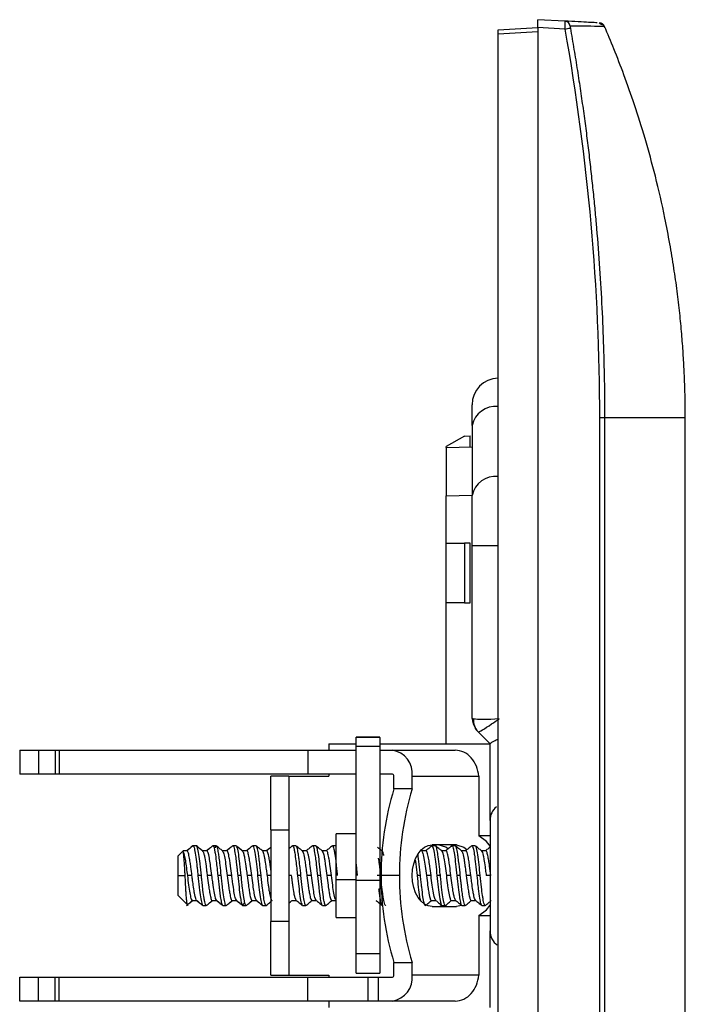
# Model space of a CAD drawing. Units: millimetres. Extents: x 0 to 420, y 0 to 297.
# Drawn here: x 232 to 249, y 158 to 183 of the extents above; entities that cross this region are included whole.
import ezdxf

# ---------------------------------------------------------------- set-up
doc = ezdxf.new("R2010")
doc.units = ezdxf.units.MM

msp = doc.modelspace()

# ---------------------------------------------------------------- linework, layer by layer
at = {"color": 7, "linetype": 'Continuous'}
for p, q in [((244.271, 182.72), (245.271, 182.773)), ((245.948, 182.937), (245.271, 182.973)), ((245.948, 182.738), (245.271, 182.773)), ((245.271, 182.773), (245.271, 140.172)), ((246.812, 182.892), (246.878, 182.856)), ((246.926, 182.816), (246.866, 182.878)), ((244.271, 182.62), (245.271, 182.673)), ((244.271, 140.325), (244.271, 182.62)), ((243.621, 172.778), (243.621, 173.298)), ((246.816, 172.973), (246.816, 149.973)), ((246.946, 172.973), (246.816, 172.973)), ((246.946, 172.973), (246.946, 149.973)), ((248.971, 149.973), (248.971, 172.973)), ((243.621, 172.778), (243.621, 171.022)), ((243.426, 172.515), (242.971, 172.249)), ((243.426, 172.515), (243.576, 172.521)), ((243.576, 172.246), (243.576, 172.521)), ((242.971, 172.224), (242.971, 172.249)), ((242.971, 172.224), (243.621, 172.247)), ((242.971, 172.224), (242.971, 171.017)), ((242.971, 171.017), (243.621, 171.027)), ((242.971, 169.823), (242.971, 171.017)), ((243.621, 169.767), (243.621, 171.022)), ((242.971, 168.323), (242.971, 169.823)), ((242.971, 169.823), (243.426, 169.823)), ((243.426, 169.823), (243.426, 168.323)), ((243.576, 169.823), (243.426, 169.823)), ((243.576, 168.323), (243.576, 169.823)), ((243.621, 165.423), (243.621, 169.767)), ((243.621, 169.767), (244.271, 169.767)), ((243.426, 168.323), (242.971, 168.323)), ((242.971, 164.786), (242.971, 168.323)), ((243.426, 168.323), (243.576, 168.323)), ((243.621, 165.423), (243.622, 165.391)), ((243.766, 165.092), (244.071, 164.786)), ((240.021, 164.786), (240.021, 164.623)), ((240.021, 164.786), (240.708, 164.786)), ((241.308, 164.954), (240.708, 164.954)), ((240.708, 164.953), (240.708, 164.954)), ((240.708, 164.953), (241.308, 164.953)), ((240.708, 164.939), (240.708, 164.953)), ((241.308, 164.939), (240.708, 164.939)), ((240.708, 164.716), (240.708, 164.939)), ((240.708, 161.353), (240.708, 164.716)), ((241.308, 164.716), (240.708, 164.716)), ((241.308, 164.954), (241.308, 164.953)), ((241.308, 164.939), (241.308, 164.953)), ((241.308, 164.939), (241.308, 164.716)), ((241.308, 164.786), (244.071, 164.786)), ((241.308, 164.716), (241.308, 161.353)), ((244.071, 162.861), (244.071, 164.787)), ((232.266, 164.623), (232.266, 164.023)), ((232.266, 164.623), (232.737, 164.623)), ((232.737, 164.623), (232.737, 164.023)), ((232.737, 164.623), (233.16, 164.623)), ((233.16, 164.623), (233.16, 164.023)), ((233.16, 164.623), (233.257, 164.623)), ((233.257, 164.623), (233.257, 164.023)), ((233.257, 164.623), (239.494, 164.623)), ((239.494, 164.623), (239.494, 164.023)), ((239.494, 164.623), (240.708, 164.623)), ((241.308, 164.623), (241.62, 164.623)), ((241.62, 164.623), (243.198, 164.623)), ((232.737, 164.023), (232.266, 164.023)), ((233.16, 164.023), (232.737, 164.023)), ((233.257, 164.023), (233.16, 164.023)), ((239.494, 164.023), (233.257, 164.023)), ((239.021, 163.973), (238.571, 163.973)), ((238.571, 162.623), (238.571, 163.973)), ((239.021, 163.973), (239.021, 162.623)), ((239.021, 163.973), (240.021, 163.973)), ((240.708, 164.023), (239.494, 164.023)), ((240.021, 164.023), (240.021, 163.973)), ((241.62, 164.023), (241.308, 164.023)), ((241.658, 163.652), (241.658, 163.973)), ((242.118, 163.652), (242.118, 163.973)), ((242.118, 163.973), (243.789, 163.973)), ((243.789, 163.973), (243.789, 162.473)), ((242.118, 163.652), (241.658, 163.652)), ((244.071, 162.861), (244.071, 160.085)), ((238.571, 162.623), (239.021, 162.623)), ((238.571, 162.623), (238.571, 160.323)), ((239.021, 162.623), (239.021, 160.323)), ((240.708, 162.523), (240.208, 162.523)), ((240.208, 161.379), (240.208, 162.523)), ((243.227, 162.248), (242.616, 162.248)), ((244.071, 162.473), (243.789, 162.473)), ((236.371, 162.098), (236.246, 161.973)), ((236.465, 162.098), (236.371, 162.098)), ((236.371, 162.072), (236.371, 162.098)), ((236.532, 162.157), (236.46, 162.098)), ((236.608, 162.222), (236.558, 162.179)), ((236.7, 162.223), (236.613, 162.223)), ((236.7, 162.223), (236.7, 162.223)), ((236.853, 162.098), (236.782, 162.158)), ((236.964, 162.098), (236.853, 162.098)), ((237.032, 162.157), (236.96, 162.098)), ((237.2, 162.223), (237.113, 162.223)), ((237.464, 162.098), (237.353, 162.098)), ((237.532, 162.157), (237.46, 162.098)), ((237.7, 162.223), (237.613, 162.223)), ((237.853, 162.098), (237.782, 162.158)), ((237.964, 162.098), (237.853, 162.098)), ((238.032, 162.157), (237.96, 162.098)), ((238.2, 162.223), (238.113, 162.223)), ((238.2, 162.223), (238.2, 162.223)), ((238.464, 162.098), (238.353, 162.098)), ((238.532, 162.157), (238.46, 162.098)), ((239.2, 162.223), (239.113, 162.223)), ((239.464, 162.098), (239.353, 162.098)), ((239.7, 162.223), (239.613, 162.223)), ((239.964, 162.098), (239.853, 162.098)), ((240.2, 162.223), (240.113, 162.223)), ((242.358, 162.094), (242.345, 162.105)), ((242.464, 162.098), (242.353, 162.098)), ((242.7, 162.223), (242.613, 162.223)), ((242.964, 162.098), (242.853, 162.098)), ((243.2, 162.223), (243.113, 162.223)), ((243.464, 162.098), (243.353, 162.098)), ((243.7, 162.223), (243.613, 162.223)), ((243.964, 162.098), (243.853, 162.098)), ((236.246, 161.473), (236.246, 161.973)), ((236.246, 160.973), (236.246, 161.473)), ((236.246, 161.473), (236.418, 161.473)), ((236.589, 161.473), (236.474, 161.473)), ((236.825, 161.473), (236.738, 161.473)), ((237.089, 161.473), (236.974, 161.473)), ((237.325, 161.473), (237.238, 161.473)), ((237.589, 161.473), (237.474, 161.473)), ((237.825, 161.473), (237.738, 161.473)), ((238.089, 161.473), (237.974, 161.473)), ((238.325, 161.473), (238.238, 161.473)), ((238.589, 161.473), (238.474, 161.473)), ((239.089, 161.473), (239.021, 161.473)), ((239.325, 161.473), (239.238, 161.473)), ((239.589, 161.473), (239.474, 161.473)), ((239.825, 161.473), (239.738, 161.473)), ((240.089, 161.473), (239.974, 161.473)), ((240.208, 161.379), (240.708, 161.379)), ((240.208, 160.423), (240.208, 161.379)), ((241.308, 161.353), (240.708, 161.353)), ((240.708, 159.505), (240.708, 161.353)), ((241.325, 161.473), (241.238, 161.473)), ((241.308, 161.353), (241.308, 159.505)), ((241.797, 161.473), (241.337, 161.473)), ((242.325, 161.473), (242.238, 161.473)), ((242.589, 161.473), (242.474, 161.473)), ((242.825, 161.473), (242.738, 161.473)), ((243.089, 161.473), (242.974, 161.473)), ((243.325, 161.473), (243.238, 161.473)), ((243.325, 161.473), (243.238, 161.473)), ((243.589, 161.473), (243.474, 161.473)), ((243.825, 161.473), (243.738, 161.473)), ((244.071, 161.473), (243.974, 161.473)), ((236.246, 160.973), (236.498, 160.721)), ((236.532, 160.788), (236.603, 160.848)), ((236.599, 160.848), (236.71, 160.848)), ((236.71, 160.848), (236.782, 160.788)), ((237.032, 160.788), (237.103, 160.848)), ((237.099, 160.848), (237.21, 160.848)), ((237.21, 160.848), (237.282, 160.788)), ((237.532, 160.788), (237.603, 160.848)), ((237.599, 160.848), (237.71, 160.848)), ((237.71, 160.848), (237.782, 160.788)), ((238.032, 160.788), (238.103, 160.848)), ((238.099, 160.848), (238.21, 160.848)), ((238.21, 160.848), (238.282, 160.788)), ((238.532, 160.788), (238.571, 160.821)), ((239.099, 160.848), (239.21, 160.848)), ((239.599, 160.848), (239.71, 160.848)), ((240.099, 160.848), (240.208, 160.848)), ((240.205, 160.852), (240.206, 160.851)), ((240.705, 160.852), (240.706, 160.851)), ((242.599, 160.848), (242.71, 160.848)), ((243.099, 160.848), (243.21, 160.848)), ((243.599, 160.848), (243.71, 160.848)), ((236.455, 160.724), (236.477, 160.742)), ((236.498, 160.721), (236.498, 160.721)), ((236.863, 160.723), (236.863, 160.723)), ((236.863, 160.723), (236.95, 160.723)), ((237.363, 160.723), (237.45, 160.723)), ((237.863, 160.723), (237.863, 160.723)), ((237.863, 160.723), (237.95, 160.723)), ((238.363, 160.723), (238.45, 160.723)), ((239.363, 160.723), (239.45, 160.723)), ((239.863, 160.723), (239.95, 160.723)), ((242.616, 160.698), (243.227, 160.698)), ((242.767, 160.698), (242.893, 160.723)), ((242.863, 160.723), (242.95, 160.723)), ((243.352, 160.722), (243.227, 160.698)), ((243.363, 160.723), (243.45, 160.723)), ((243.863, 160.723), (243.95, 160.723)), ((239.021, 160.323), (238.571, 160.323)), ((238.571, 158.973), (238.571, 160.323)), ((239.021, 160.323), (239.021, 158.973)), ((240.208, 160.423), (240.708, 160.423)), ((243.789, 160.473), (244.071, 160.473)), ((243.789, 160.473), (243.789, 158.973)), ((244.071, 158.158), (244.071, 160.085)), ((241.308, 159.505), (240.708, 159.505)), ((240.708, 159.022), (240.708, 159.505)), ((241.308, 159.505), (241.308, 159.022)), ((241.658, 159.293), (242.118, 159.293)), ((241.658, 158.973), (241.658, 159.293)), ((242.118, 158.973), (242.118, 159.293)), ((232.266, 158.323), (232.266, 158.923)), ((232.266, 158.923), (232.737, 158.923)), ((232.737, 158.323), (232.737, 158.923)), ((232.737, 158.923), (233.16, 158.923)), ((233.16, 158.323), (233.16, 158.923)), ((233.16, 158.923), (233.257, 158.923)), ((233.257, 158.323), (233.257, 158.923)), ((233.257, 158.923), (239.494, 158.923)), ((238.571, 158.973), (239.021, 158.973)), ((239.021, 158.973), (240.021, 158.973)), ((239.494, 158.323), (239.494, 158.923)), ((239.494, 158.923), (241.001, 158.923)), ((240.021, 158.973), (240.021, 158.923)), ((240.708, 159.022), (241.308, 159.022)), ((241.001, 158.923), (241.001, 158.323)), ((241.001, 158.923), (241.275, 158.923)), ((241.275, 158.323), (241.275, 158.923)), ((241.275, 158.923), (241.62, 158.923)), ((243.789, 158.973), (242.118, 158.973)), ((232.737, 158.323), (232.266, 158.323)), ((233.16, 158.323), (232.737, 158.323)), ((233.257, 158.323), (233.16, 158.323)), ((239.494, 158.323), (233.257, 158.323)), ((241.001, 158.323), (239.494, 158.323)), ((240.021, 158.323), (240.021, 158.159)), ((241.275, 158.323), (241.001, 158.323)), ((241.62, 158.323), (241.275, 158.323)), ((243.198, 158.323), (241.62, 158.323))]:
    msp.add_line(p, q, dxfattribs=at)
at = {"color": 7, "linetype": 'Continuous', "flags": 128}
for points in [[(242.118, 161.473), (242.128, 161.624), (242.156, 161.769), (242.202, 161.903), (242.264, 162.021), (242.339, 162.117), (242.425, 162.189), (242.519, 162.233), (242.616, 162.248)], [(243.011, 162.149), (242.958, 162.189), (242.767, 162.248)], [(243.227, 162.248), (243.417, 162.189), (243.49, 162.131)], [(244.08, 162.202), (243.983, 162.329), (243.789, 162.473)], [(242.616, 160.698), (242.519, 160.713), (242.425, 160.757), (242.339, 160.828), (242.264, 160.925), (242.202, 161.042), (242.156, 161.176), (242.128, 161.322), (242.118, 161.473)], [(243.789, 160.473), (243.983, 160.616), (244.071, 160.73)]]:
    msp.add_lwpolyline(points, dxfattribs=at)
at = {"color": 7, "linetype": 'Continuous'}
for centre, radius, start, end in [((245.939, 182.789), 0.148, 9.4057, 86.6827), ((246.808, 182.742), 0.15, 23.2877, 86.9994), ((245.007, 188.19), 5.533, 279.7897, 281.2393), ((244.296, 173.298), 0.675, 92.1226, 180), ((244.207, 172.661), 0.597, 83.7825, 168.7599), ((244.207, 170.906), 0.597, 83.7825, 168.7599), ((244.071, 165.423), 0.45, 211.6745, 225), ((241.532, 164.04), 0.589, 353.4591, 81.4483), ((241.613, 163.978), 0.0453, 353.4591, 81.4483), ((248.713, 161.498), 7.376, 163.0226, 180.2), ((249.172, 161.498), 7.376, 163.0226, 180.2), ((244.521, 162.861), 0.45, 130.4968, 180), ((248.713, 161.447), 7.376, 179.8, 196.9774), ((249.172, 161.447), 7.376, 179.8, 196.9774), ((244.521, 160.085), 0.45, 180, 233.4342), ((241.532, 158.906), 0.589, 278.5517, 6.5409), ((241.613, 158.968), 0.0453, 278.5517, 6.5409)]:
    msp.add_arc(centre, radius, start, end, dxfattribs=at)
for points, knots in [([(245.271, 182.773), (245.271, 182.784), (245.271, 182.805), (245.271, 182.835), (245.271, 182.864), (245.271, 182.89), (245.271, 182.926), (245.271, 182.965), (245.271, 182.97), (245.271, 182.973)], [0, 0, 0, 0, 0.10212, 0.200741, 0.298399, 0.397706, 0.50115, 0.749334, 1, 1, 1, 1]), ([(246.005, 182.922), (245.994, 182.926), (245.97, 182.933), (245.948, 182.926), (245.936, 182.923)], [0, 0, 0, 0, 0.487075, 1, 1, 1, 1]), ([(245.948, 182.937), (245.948, 182.937), (245.948, 182.936), (245.948, 182.93), (245.947, 182.92), (245.947, 182.908), (245.947, 182.892), (245.947, 182.874), (245.948, 182.845), (245.948, 182.8), (245.948, 182.759), (245.948, 182.738)], [0, 0, 0, 0, 0.091062, 0.180707, 0.268959, 0.355785, 0.441179, 0.525088, 0.607524, 0.797303, 1, 1, 1, 1]), ([(246.757, 182.895), (246.717, 182.897), (246.637, 182.901), (246.179, 182.925), (245.948, 182.937)], [0, 0, 0, 0, 0.495847, 1, 1, 1, 1]), ([(246.086, 182.813), (246.084, 182.814), (246.082, 182.811), (246.082, 182.795), (246.082, 182.781), (246.086, 182.763)], [0, 0, 0, 0, 0.5, 0.5, 1, 1, 1, 1]), ([(246.915, 182.802), (246.904, 182.802), (246.873, 182.803), (246.628, 182.807), (246.272, 182.811), (246.086, 182.813)], [0, 0, 0, 0, 0.202027, 0.580384, 1, 1, 1, 1]), ([(246.953, 182.767), (246.949, 182.783), (246.94, 182.816), (246.916, 182.842), (246.904, 182.854)], [0, 0, 0, 0, 0.48633, 1, 1, 1, 1]), ([(248.971, 172.973), (248.971, 173.091), (248.97, 173.339), (248.961, 173.727), (248.945, 174.148), (248.919, 174.603), (248.883, 175.09), (248.833, 175.609), (248.768, 176.161), (248.686, 176.744), (248.584, 177.358), (248.436, 178.129), (248.234, 179.012), (247.975, 179.961), (247.709, 180.81), (247.445, 181.56), (247.194, 182.214), (247.024, 182.615), (246.946, 182.801)], [0, 0, 0, 0, 0.035118, 0.073543, 0.115275, 0.160316, 0.208663, 0.260318, 0.31528, 0.37355, 0.435126, 0.500009, 0.606669, 0.703998, 0.791997, 0.870664, 0.939998, 1, 1, 1, 1]), ([(244.271, 182.62), (244.271, 182.631), (244.271, 182.65), (244.271, 182.676), (244.271, 182.696), (244.271, 182.711), (244.271, 182.719), (244.271, 182.72), (244.271, 182.72)], [0, 0, 0, 0, 0.189558, 0.352369, 0.5, 0.647631, 0.810442, 1, 1, 1, 1]), ([(246.086, 182.763), (246.117, 182.584), (246.178, 182.23), (246.263, 181.703), (246.341, 181.186), (246.414, 180.68), (246.48, 180.183), (246.541, 179.697), (246.596, 179.221), (246.646, 178.756), (246.692, 178.301), (246.75, 177.665), (246.814, 176.851), (246.874, 175.859), (246.916, 174.883), (246.941, 173.922), (246.944, 173.287), (246.946, 172.973)], [0, 0, 0, 0, 0.055339, 0.10957, 0.162693, 0.214707, 0.265611, 0.315404, 0.364085, 0.411654, 0.45811, 0.503453, 0.606132, 0.707131, 0.806445, 0.904069, 1, 1, 1, 1]), ([(248.971, 172.973), (248.971, 172.973), (248.97, 172.973), (248.961, 172.972), (248.945, 172.972), (248.92, 172.972), (248.883, 172.972), (248.833, 172.972), (248.769, 172.972), (248.686, 172.972), (248.584, 172.972), (248.436, 172.972), (248.234, 172.972), (247.976, 172.972), (247.71, 172.972), (247.446, 172.972), (247.194, 172.972), (247.025, 172.972), (246.946, 172.973)], [0, 0, 0, 0, 0.035001, 0.073335, 0.115003, 0.160004, 0.208338, 0.260006, 0.315007, 0.373341, 0.435008, 0.500008, 0.606485, 0.703705, 0.791666, 0.87037, 0.939814, 1, 1, 1, 1]), ([(243.621, 165.423), (243.622, 165.423), (243.623, 165.422), (243.63, 165.42), (243.642, 165.416), (243.654, 165.412), (243.66, 165.41)], [0, 0, 0, 0, 0.247689, 0.496791, 0.747498, 1, 1, 1, 1]), ([(243.624, 165.422), (243.626, 165.4), (243.63, 165.356), (243.649, 165.287), (243.677, 165.219), (243.702, 165.177), (243.715, 165.157)], [0, 0, 0, 0, 0.254963, 0.505496, 0.753252, 1, 1, 1, 1]), ([(243.66, 165.41), (243.653, 165.352), (243.659, 165.291), (243.696, 165.18), (243.727, 165.13), (243.766, 165.092)], [0, 0, 0, 0, 0.5, 0.5, 1, 1, 1, 1]), ([(244.271, 164.901), (244.254, 164.892), (244.203, 164.862), (244.137, 164.828), (244.082, 164.798), (244.075, 164.79), (244.071, 164.787)], [0, 0, 0, 0, 0.139588, 0.42862, 0.715606, 1, 1, 1, 1]), ([(243.789, 163.973), (243.781, 164.058), (243.761, 164.143), (243.695, 164.3), (243.651, 164.372), (243.543, 164.492), (243.48, 164.541), (243.344, 164.606), (243.271, 164.623), (243.198, 164.623)], [0, 0, 0, 0, 0.25, 0.25, 0.5, 0.5, 0.75, 0.75, 1, 1, 1, 1]), ([(236.418, 161.473), (236.417, 161.49), (236.415, 161.526), (236.412, 161.578), (236.409, 161.629), (236.406, 161.686), (236.401, 161.766), (236.396, 161.852), (236.389, 161.934), (236.383, 161.997), (236.377, 162.045), (236.373, 162.064), (236.371, 162.072)], [0, 0, 0, 0, 0.0639, 0.12767, 0.191302, 0.254791, 0.344801, 0.506512, 0.621609, 0.755153, 0.88602, 1, 1, 1, 1]), ([(236.371, 162.072), (236.388, 162.034), (236.406, 161.954), (236.44, 161.74), (236.457, 161.606), (236.474, 161.473)], [0, 0, 0, 0, 0.5, 0.5, 1, 1, 1, 1]), ([(236.608, 162.222), (236.583, 162.2), (236.532, 162.157), (236.481, 162.115), (236.455, 162.093)], [0, 0, 0, 0, 0.500096, 1, 1, 1, 1]), ([(236.589, 161.473), (236.58, 161.544), (236.569, 161.64), (236.551, 161.771), (236.532, 161.893), (236.508, 162.018), (236.481, 162.099), (236.464, 162.093), (236.457, 162.09)], [0, 0, 0, 0, 0.205386, 0.274438, 0.411618, 0.617511, 0.823555, 1, 1, 1, 1]), ([(236.607, 162.218), (236.607, 162.219), (236.61, 162.224), (236.613, 162.223), (236.627, 162.22), (236.649, 162.169), (236.678, 162), (236.702, 161.811), (236.723, 161.63), (236.732, 161.534), (236.738, 161.473)], [0, 0, 0, 0, 0.013123, 0.059229, 0.082374, 0.320493, 0.539865, 0.769067, 0.851622, 1, 1, 1, 1]), ([(236.858, 162.094), (236.833, 162.115), (236.782, 162.158), (236.731, 162.2), (236.705, 162.222)], [0, 0, 0, 0, 0.499911, 1, 1, 1, 1]), ([(236.825, 161.473), (236.814, 161.571), (236.803, 161.675), (236.782, 161.854), (236.763, 162.02), (236.74, 162.131), (236.722, 162.196), (236.714, 162.204), (236.707, 162.211)], [0, 0, 0, 0, 0.264223, 0.279155, 0.528112, 0.793015, 0.80839, 1, 1, 1, 1]), ([(236.856, 162.087), (236.864, 162.08), (236.873, 162.072), (236.886, 162.028), (236.895, 161.995), (236.904, 161.954), (236.92, 161.871), (236.933, 161.776), (236.949, 161.661), (236.96, 161.582), (236.969, 161.514), (236.974, 161.473)], [0, 0, 0, 0, 0.203489, 0.249284, 0.336178, 0.421589, 0.468793, 0.7331, 0.778798, 0.866905, 1, 1, 1, 1]), ([(237.108, 162.222), (237.083, 162.2), (237.032, 162.157), (236.98, 162.115), (236.955, 162.093)], [0, 0, 0, 0, 0.500096, 1, 1, 1, 1]), ([(237.089, 161.473), (237.079, 161.555), (237.067, 161.651), (237.047, 161.799), (237.024, 161.934), (237.005, 162.027), (236.984, 162.083), (236.97, 162.111), (236.959, 162.091), (236.957, 162.087)], [0, 0, 0, 0, 0.236378, 0.277179, 0.472585, 0.708884, 0.749514, 0.945732, 1, 1, 1, 1]), ([(237.106, 162.213), (237.11, 162.217), (237.119, 162.23), (237.135, 162.2), (237.154, 162.135), (237.174, 162.021), (237.196, 161.86), (237.216, 161.678), (237.229, 161.561), (237.235, 161.499), (237.237, 161.48), (237.238, 161.473)], [0, 0, 0, 0, 0.069974, 0.222339, 0.361205, 0.486553, 0.695854, 0.851384, 0.952831, 0.983213, 1, 1, 1, 1]), ([(237.207, 162.21), (237.204, 162.215), (237.193, 162.239), (237.18, 162.214), (237.17, 162.172), (237.17, 162.169)], [0, 0, 0, 0, 0.186211, 0.940053, 1, 1, 1, 1]), ([(237.358, 162.094), (237.333, 162.115), (237.282, 162.158), (237.231, 162.2), (237.205, 162.222)], [0, 0, 0, 0, 0.500298, 1, 1, 1, 1]), ([(237.325, 161.473), (237.315, 161.562), (237.298, 161.719), (237.275, 161.913), (237.254, 162.063), (237.23, 162.182), (237.215, 162.201), (237.207, 162.211)], [0, 0, 0, 0, 0.240578, 0.424125, 0.586222, 0.793558, 1, 1, 1, 1]), ([(237.356, 162.087), (237.364, 162.08), (237.372, 162.073), (237.39, 162.016), (237.413, 161.923), (237.442, 161.718), (237.463, 161.555), (237.474, 161.473)], [0, 0, 0, 0, 0.204645, 0.220541, 0.469431, 0.734526, 1, 1, 1, 1]), ([(237.608, 162.222), (237.583, 162.2), (237.532, 162.157), (237.48, 162.115), (237.455, 162.093)], [0, 0, 0, 0, 0.500096, 1, 1, 1, 1]), ([(237.589, 161.473), (237.579, 161.554), (237.564, 161.671), (237.544, 161.819), (237.522, 161.944), (237.502, 162.04), (237.481, 162.089), (237.469, 162.097), (237.461, 162.098), (237.459, 162.093), (237.457, 162.089)], [0, 0, 0, 0, 0.235419, 0.334597, 0.481909, 0.698536, 0.822146, 0.945789, 0.959595, 1, 1, 1, 1]), ([(237.606, 162.212), (237.609, 162.216), (237.621, 162.239), (237.646, 162.179), (237.669, 162.054), (237.69, 161.906), (237.703, 161.805), (237.715, 161.699), (237.725, 161.603), (237.733, 161.522), (237.738, 161.473)], [0, 0, 0, 0, 0.052002, 0.287891, 0.524036, 0.605456, 0.761288, 0.804068, 0.880879, 1, 1, 1, 1]), ([(237.858, 162.094), (237.833, 162.115), (237.782, 162.158), (237.731, 162.2), (237.705, 162.222)], [0, 0, 0, 0, 0.499911, 1, 1, 1, 1]), ([(237.825, 161.473), (237.814, 161.571), (237.803, 161.675), (237.782, 161.854), (237.763, 162.02), (237.74, 162.131), (237.722, 162.196), (237.714, 162.204), (237.707, 162.211)], [0, 0, 0, 0, 0.264107, 0.279911, 0.528019, 0.792932, 0.807752, 1, 1, 1, 1]), ([(237.856, 162.087), (237.864, 162.08), (237.875, 162.069), (237.893, 162.003), (237.915, 161.904), (237.935, 161.763), (237.956, 161.608), (237.967, 161.526), (237.974, 161.473)], [0, 0, 0, 0, 0.203424, 0.296703, 0.468535, 0.733086, 0.828367, 1, 1, 1, 1]), ([(238.108, 162.222), (238.083, 162.2), (238.032, 162.157), (237.98, 162.115), (237.955, 162.093)], [0, 0, 0, 0, 0.500096, 1, 1, 1, 1]), ([(238.089, 161.473), (238.079, 161.555), (238.065, 161.666), (238.045, 161.812), (238.033, 161.881), (238.016, 161.974), (237.996, 162.061), (237.972, 162.114), (237.96, 162.091), (237.957, 162.087)], [0, 0, 0, 0, 0.236297, 0.32064, 0.472879, 0.485228, 0.709397, 0.945561, 1, 1, 1, 1]), ([(238.106, 162.21), (238.108, 162.215), (238.121, 162.242), (238.144, 162.178), (238.176, 162.018), (238.207, 161.767), (238.228, 161.571), (238.238, 161.473)], [0, 0, 0, 0, 0.052982, 0.289736, 0.526491, 0.763245, 1, 1, 1, 1]), ([(238.358, 162.094), (238.333, 162.115), (238.282, 162.158), (238.231, 162.2), (238.205, 162.222)], [0, 0, 0, 0, 0.49991, 1, 1, 1, 1]), ([(238.325, 161.473), (238.315, 161.562), (238.298, 161.719), (238.275, 161.911), (238.254, 162.063), (238.23, 162.183), (238.214, 162.201), (238.207, 162.209)], [0, 0, 0, 0, 0.240171, 0.422404, 0.582469, 0.799507, 1, 1, 1, 1]), ([(238.356, 162.094), (238.364, 162.083), (238.381, 162.059), (238.402, 161.967), (238.423, 161.849), (238.435, 161.766), (238.449, 161.661), (238.46, 161.581), (238.469, 161.514), (238.474, 161.473)], [0, 0, 0, 0, 0.205204, 0.468971, 0.501529, 0.733863, 0.780494, 0.867286, 1, 1, 1, 1]), ([(238.571, 162.191), (238.558, 162.18), (238.519, 162.147), (238.48, 162.115), (238.455, 162.093)], [0, 0, 0, 0, 0.341324, 1, 1, 1, 1]), ([(238.571, 161.612), (238.567, 161.646), (238.559, 161.714), (238.544, 161.819), (238.522, 161.944), (238.502, 162.041), (238.481, 162.087), (238.467, 162.106), (238.46, 162.091), (238.457, 162.087)], [0, 0, 0, 0, 0.11327, 0.228537, 0.398214, 0.649556, 0.792993, 0.936468, 1, 1, 1, 1]), ([(239.108, 162.221), (239.083, 162.2), (239.054, 162.176), (239.025, 162.152), (239.021, 162.149)], [0, 0, 0, 0, 0.882218, 1, 1, 1, 1]), ([(239.106, 162.213), (239.109, 162.217), (239.119, 162.231), (239.134, 162.202), (239.153, 162.14), (239.173, 162.028), (239.195, 161.868), (239.216, 161.685), (239.229, 161.565), (239.235, 161.501), (239.237, 161.48), (239.238, 161.473)], [0, 0, 0, 0, 0.063554, 0.215211, 0.353625, 0.47878, 0.688466, 0.845414, 0.949322, 0.981328, 1, 1, 1, 1]), ([(239.358, 162.094), (239.333, 162.115), (239.282, 162.158), (239.231, 162.2), (239.205, 162.222)], [0, 0, 0, 0, 0.499911, 1, 1, 1, 1]), ([(239.325, 161.473), (239.316, 161.56), (239.303, 161.673), (239.286, 161.818), (239.273, 161.928), (239.254, 162.062), (239.231, 162.183), (239.215, 162.202), (239.207, 162.211)], [0, 0, 0, 0, 0.234006, 0.305229, 0.425248, 0.576962, 0.801618, 1, 1, 1, 1]), ([(239.356, 162.094), (239.364, 162.083), (239.381, 162.059), (239.405, 161.957), (239.425, 161.835), (239.437, 161.75), (239.449, 161.661), (239.46, 161.582), (239.469, 161.514), (239.474, 161.473)], [0, 0, 0, 0, 0.204759, 0.468479, 0.557249, 0.733899, 0.779426, 0.867314, 1, 1, 1, 1]), ([(239.608, 162.221), (239.583, 162.2), (239.532, 162.157), (239.48, 162.115), (239.455, 162.093)], [0, 0, 0, 0, 0.500096, 1, 1, 1, 1]), ([(239.589, 161.473), (239.579, 161.554), (239.559, 161.713), (239.529, 161.917), (239.503, 162.038), (239.482, 162.086), (239.467, 162.106), (239.46, 162.091), (239.457, 162.087)], [0, 0, 0, 0, 0.235527, 0.457714, 0.690217, 0.821985, 0.944836, 1, 1, 1, 1]), ([(239.606, 162.212), (239.609, 162.216), (239.621, 162.24), (239.646, 162.179), (239.669, 162.054), (239.69, 161.905), (239.703, 161.805), (239.715, 161.699), (239.725, 161.604), (239.733, 161.522), (239.738, 161.473)], [0, 0, 0, 0, 0.052544, 0.288218, 0.52412, 0.608771, 0.76122, 0.802392, 0.880878, 1, 1, 1, 1]), ([(239.858, 162.094), (239.833, 162.115), (239.782, 162.158), (239.731, 162.2), (239.705, 162.222)], [0, 0, 0, 0, 0.4999106, 1, 1, 1, 1]), ([(239.825, 161.473), (239.814, 161.571), (239.792, 161.766), (239.773, 161.935), (239.761, 162.014), (239.75, 162.08), (239.731, 162.181), (239.715, 162.201), (239.707, 162.21)], [0, 0, 0, 0, 0.263889, 0.527549, 0.532376, 0.567124, 0.793116, 1, 1, 1, 1]), ([(239.856, 162.089), (239.864, 162.08), (239.882, 162.061), (239.901, 161.97), (239.915, 161.896), (239.925, 161.835), (239.945, 161.695), (239.963, 161.555), (239.974, 161.473)], [0, 0, 0, 0, 0.207709, 0.470307, 0.479217, 0.547376, 0.73444, 1, 1, 1, 1]), ([(240.108, 162.221), (240.083, 162.2), (240.032, 162.157), (239.98, 162.115), (239.955, 162.093)], [0, 0, 0, 0, 0.500096, 1, 1, 1, 1]), ([(240.089, 161.473), (240.079, 161.555), (240.065, 161.666), (240.045, 161.812), (240.033, 161.881), (240.016, 161.975), (239.996, 162.061), (239.972, 162.114), (239.96, 162.091), (239.957, 162.087)], [0, 0, 0, 0, 0.23596, 0.319243, 0.472438, 0.485904, 0.708947, 0.945022, 1, 1, 1, 1]), ([(240.106, 162.213), (240.109, 162.217), (240.118, 162.231), (240.134, 162.204), (240.152, 162.142), (240.173, 162.031), (240.195, 161.872), (240.215, 161.689), (240.228, 161.568), (240.235, 161.503), (240.237, 161.481), (240.238, 161.473)], [0, 0, 0, 0, 0.060088, 0.211364, 0.349536, 0.474588, 0.684482, 0.842196, 0.94743, 0.980313, 1, 1, 1, 1]), ([(241.358, 162.094), (241.333, 162.115), (241.297, 162.145), (241.26, 162.175), (241.25, 162.184)], [0, 0, 0, 0, 0.706384, 1, 1, 1, 1]), ([(241.356, 162.087), (241.364, 162.081), (241.377, 162.072), (241.391, 162.004), (241.397, 161.975)], [0, 0, 0, 0, 0.580857, 1, 1, 1, 1]), ([(242.325, 161.473), (242.315, 161.569), (242.294, 161.761), (242.273, 161.952), (242.262, 162.008), (242.261, 162.011)], [0, 0, 0, 0, 0.488772, 0.977542, 1, 1, 1, 1]), ([(242.356, 162.087), (242.364, 162.079), (242.381, 162.062), (242.402, 161.97), (242.422, 161.854), (242.442, 161.714), (242.463, 161.555), (242.474, 161.473)], [0, 0, 0, 0, 0.2045198, 0.4690259, 0.4834312, 0.7343664, 1, 1, 1, 1]), ([(242.608, 162.221), (242.583, 162.2), (242.531, 162.157), (242.48, 162.115), (242.455, 162.093)], [0, 0, 0, 0, 0.500095, 1, 1, 1, 1]), ([(242.589, 161.473), (242.579, 161.553), (242.567, 161.646), (242.555, 161.737), (242.544, 161.812), (242.524, 161.934), (242.497, 162.065), (242.474, 162.097), (242.461, 162.098), (242.459, 162.093), (242.457, 162.088)], [0, 0, 0, 0, 0.230036, 0.268605, 0.288543, 0.473352, 0.701923, 0.944149, 0.9563, 1, 1, 1, 1]), ([(242.606, 162.21), (242.609, 162.216), (242.611, 162.223), (242.624, 162.22), (242.647, 162.182), (242.666, 162.069), (242.687, 161.93), (242.709, 161.762), (242.728, 161.571), (242.738, 161.473)], [0, 0, 0, 0, 0.0539126, 0.0669551, 0.2900107, 0.5260533, 0.5405154, 0.7625407, 1, 1, 1, 1]), ([(242.858, 162.094), (242.833, 162.115), (242.782, 162.158), (242.731, 162.2), (242.705, 162.222)], [0, 0, 0, 0, 0.500311, 1, 1, 1, 1]), ([(242.825, 161.473), (242.825, 161.473), (242.825, 161.474), (242.825, 161.476), (242.824, 161.487), (242.813, 161.583), (242.792, 161.772), (242.772, 161.943), (242.752, 162.074), (242.732, 162.178), (242.715, 162.201), (242.707, 162.213)], [0, 0, 0, 0, 0.000258, 0.00221, 0.007563, 0.027701, 0.264767, 0.520091, 0.564017, 0.778806, 1, 1, 1, 1]), ([(242.856, 162.087), (242.864, 162.081), (242.872, 162.074), (242.88, 162.05), (242.88, 162.049), (242.881, 162.047), (242.883, 162.039), (242.894, 162.004), (242.914, 161.909), (242.943, 161.719), (242.964, 161.555), (242.974, 161.473)], [0, 0, 0, 0, 0.2056681, 0.2058505, 0.20715, 0.2106376, 0.2236292, 0.2736682, 0.4693616, 0.7346877, 1, 1, 1, 1]), ([(243.108, 162.221), (243.083, 162.2), (243.031, 162.157), (242.98, 162.115), (242.955, 162.093)], [0, 0, 0, 0, 0.500095, 1, 1, 1, 1]), ([(243.089, 161.473), (243.079, 161.555), (243.065, 161.666), (243.045, 161.812), (243.023, 161.942), (243.003, 162.036), (242.982, 162.088), (242.969, 162.097), (242.96, 162.099), (242.957, 162.094), (242.957, 162.093)], [0, 0, 0, 0, 0.235515, 0.31913, 0.471869, 0.70808, 0.795745, 0.945073, 0.988936, 1, 1, 1, 1]), ([(243.106, 162.21), (243.108, 162.215), (243.121, 162.241), (243.135, 162.203), (243.147, 162.16), (243.157, 162.12), (243.177, 162.005), (243.207, 161.768), (243.228, 161.571), (243.238, 161.473)], [0, 0, 0, 0, 0.053911, 0.28995, 0.293955, 0.324572, 0.526804, 0.763418, 1, 1, 1, 1]), ([(243.358, 162.094), (243.333, 162.115), (243.282, 162.158), (243.231, 162.2), (243.205, 162.222)], [0, 0, 0, 0, 0.499911, 1, 1, 1, 1]), ([(243.325, 161.473), (243.315, 161.571), (243.297, 161.73), (243.278, 161.883), (243.269, 161.95), (243.267, 161.97), (243.266, 161.978), (243.265, 161.981), (243.265, 161.982), (243.265, 161.982), (243.265, 161.982), (243.265, 161.982), (243.265, 161.982), (243.264, 161.993), (243.253, 162.069), (243.232, 162.18), (243.215, 162.201), (243.207, 162.21)], [0, 0, 0, 0, 0.264374, 0.428252, 0.472403, 0.494475, 0.499993, 0.502752, 0.503441, 0.503786, 0.503872, 0.503916, 0.503926, 0.503935, 0.543222, 0.794448, 1, 1, 1, 1]), ([(243.356, 162.087), (243.364, 162.079), (243.382, 162.061), (243.405, 161.955), (243.426, 161.833), (243.436, 161.756), (243.448, 161.67), (243.459, 161.591), (243.469, 161.514), (243.474, 161.473)], [0, 0, 0, 0, 0.2040165, 0.4679153, 0.5638831, 0.7335574, 0.7497695, 0.8671276, 1, 1, 1, 1]), ([(243.608, 162.221), (243.583, 162.2), (243.531, 162.157), (243.48, 162.115), (243.455, 162.093)], [0, 0, 0, 0, 0.500095, 1, 1, 1, 1]), ([(243.589, 161.473), (243.579, 161.557), (243.567, 161.654), (243.551, 161.765), (243.543, 161.822), (243.535, 161.87), (243.53, 161.899), (243.517, 161.967), (243.497, 162.066), (243.474, 162.097), (243.461, 162.098), (243.459, 162.093), (243.457, 162.089)], [0, 0, 0, 0, 0.2417, 0.279553, 0.354017, 0.432283, 0.45508, 0.466971, 0.707691, 0.943818, 0.957437, 1, 1, 1, 1]), ([(243.606, 162.216), (243.609, 162.219), (243.611, 162.223), (243.624, 162.221), (243.647, 162.181), (243.666, 162.069), (243.687, 161.93), (243.709, 161.763), (243.728, 161.571), (243.738, 161.473)], [0, 0, 0, 0, 0.054046, 0.068102, 0.290162, 0.526199, 0.539866, 0.762662, 1, 1, 1, 1]), ([(243.858, 162.094), (243.833, 162.115), (243.782, 162.158), (243.731, 162.2), (243.705, 162.222)], [0, 0, 0, 0, 0.4999105, 1, 1, 1, 1]), ([(243.825, 161.473), (243.815, 161.564), (243.794, 161.756), (243.765, 162.004), (243.733, 162.175), (243.715, 162.201), (243.707, 162.213)], [0, 0, 0, 0, 0.2468993, 0.5157634, 0.7817592, 1, 1, 1, 1]), ([(243.856, 162.089), (243.864, 162.081), (243.878, 162.066), (243.898, 161.983), (243.921, 161.868), (243.939, 161.737), (243.958, 161.596), (243.968, 161.521), (243.974, 161.473)], [0, 0, 0, 0, 0.205383, 0.363229, 0.521105, 0.757469, 0.843494, 1, 1, 1, 1]), ([(244.071, 162.191), (244.058, 162.179), (244.019, 162.147), (243.98, 162.115), (243.955, 162.093)], [0, 0, 0, 0, 0.342539, 1, 1, 1, 1]), ([(244.089, 161.473), (244.079, 161.555), (244.065, 161.666), (244.045, 161.812), (244.032, 161.889), (244.015, 161.98), (243.995, 162.07), (243.973, 162.096), (243.96, 162.099), (243.957, 162.094), (243.957, 162.093)], [0, 0, 0, 0, 0.235462, 0.31994, 0.471851, 0.51381, 0.708766, 0.944747, 0.987831, 1, 1, 1, 1]), ([(240.708, 161.757), (240.709, 161.753), (240.714, 161.709), (240.723, 161.615), (240.733, 161.522), (240.738, 161.473)], [0, 0, 0, 0, 0.046778, 0.493568, 1, 1, 1, 1]), ([(241.325, 161.473), (241.315, 161.573), (241.298, 161.735), (241.281, 161.861), (241.275, 161.91)], [0, 0, 0, 0, 0.6187033, 1, 1, 1, 1]), ([(242.195, 161.86), (242.199, 161.828), (242.214, 161.716), (242.228, 161.574), (242.238, 161.473)], [0, 0, 0, 0, 0.289268, 1, 1, 1, 1]), ([(236.478, 160.747), (236.478, 160.745), (236.477, 160.742), (236.473, 160.746), (236.467, 160.763), (236.457, 160.838), (236.451, 160.918), (236.447, 160.967), (236.447, 160.98), (236.443, 161.027), (236.437, 161.127), (236.429, 161.271), (236.423, 161.388), (236.42, 161.448), (236.419, 161.465), (236.418, 161.471), (236.418, 161.473)], [0, 0, 0, 0, 0.024365, 0.045195, 0.192066, 0.357234, 0.520308, 0.521772, 0.533134, 0.564484, 0.68188, 0.84165, 0.954728, 0.985781, 0.994989, 1, 1, 1, 1]), ([(236.474, 161.473), (236.484, 161.391), (236.504, 161.232), (236.534, 161.029), (236.56, 160.907), (236.582, 160.859), (236.596, 160.84), (236.604, 160.854), (236.606, 160.859)], [0, 0, 0, 0, 0.23588, 0.458494, 0.691434, 0.823297, 0.946285, 1, 1, 1, 1]), ([(236.707, 160.852), (236.7, 160.862), (236.682, 160.886), (236.661, 160.979), (236.64, 161.096), (236.629, 161.179), (236.614, 161.284), (236.603, 161.364), (236.595, 161.432), (236.589, 161.473)], [0, 0, 0, 0, 0.204587, 0.468555, 0.501797, 0.733653, 0.779391, 0.867189, 1, 1, 1, 1]), ([(236.738, 161.473), (236.749, 161.374), (236.761, 161.271), (236.782, 161.091), (236.8, 160.926), (236.823, 160.815), (236.842, 160.749), (236.849, 160.742), (236.856, 160.735)], [0, 0, 0, 0, 0.264381, 0.279017, 0.52838, 0.793399, 0.809024, 1, 1, 1, 1]), ([(236.957, 160.732), (236.954, 160.728), (236.944, 160.715), (236.929, 160.744), (236.91, 160.808), (236.889, 160.922), (236.868, 161.082), (236.847, 161.264), (236.835, 161.383), (236.828, 161.445), (236.826, 161.465), (236.825, 161.473)], [0, 0, 0, 0, 0.066406, 0.218564, 0.357327, 0.482679, 0.692307, 0.848588, 0.951217, 0.982352, 1, 1, 1, 1]), ([(236.974, 161.473), (236.984, 161.391), (236.998, 161.28), (237.018, 161.134), (237.03, 161.065), (237.047, 160.971), (237.067, 160.884), (237.091, 160.832), (237.104, 160.854), (237.106, 160.858)], [0, 0, 0, 0, 0.236476, 0.320446, 0.473334, 0.486068, 0.710169, 0.946618, 1, 1, 1, 1]), ([(237.207, 160.856), (237.2, 160.865), (237.182, 160.885), (237.152, 161.02), (237.128, 161.182), (237.107, 161.338), (237.096, 161.42), (237.089, 161.473)], [0, 0, 0, 0, 0.2035507, 0.4679169, 0.732818, 0.8288813, 1, 1, 1, 1]), ([(237.238, 161.473), (237.249, 161.375), (237.264, 161.24), (237.285, 161.065), (237.296, 160.973), (237.313, 160.865), (237.333, 160.764), (237.349, 160.745), (237.356, 160.735)], [0, 0, 0, 0, 0.26364, 0.361522, 0.528392, 0.574344, 0.793997, 1, 1, 1, 1]), ([(237.457, 160.735), (237.455, 160.73), (237.442, 160.704), (237.418, 160.767), (237.389, 160.923), (237.361, 161.132), (237.341, 161.32), (237.33, 161.422), (237.325, 161.473)], [0, 0, 0, 0, 0.052169, 0.2843, 0.525515, 0.75324, 0.876637, 1, 1, 1, 1]), ([(237.474, 161.473), (237.484, 161.391), (237.499, 161.275), (237.52, 161.127), (237.541, 161.001), (237.562, 160.905), (237.582, 160.856), (237.594, 160.848), (237.602, 160.847), (237.604, 160.853), (237.606, 160.856)], [0, 0, 0, 0, 0.235646, 0.335157, 0.481849, 0.698872, 0.822722, 0.946606, 0.959741, 1, 1, 1, 1]), ([(237.707, 160.859), (237.699, 160.865), (237.691, 160.872), (237.673, 160.929), (237.651, 161.023), (237.63, 161.17), (237.614, 161.285), (237.603, 161.364), (237.595, 161.432), (237.589, 161.473)], [0, 0, 0, 0, 0.2032958, 0.2198245, 0.4680718, 0.7331396, 0.7801044, 0.8669232, 1, 1, 1, 1]), ([(237.738, 161.473), (237.749, 161.375), (237.771, 161.179), (237.791, 161.012), (237.801, 160.94), (237.803, 160.931), (237.813, 160.864), (237.832, 160.764), (237.849, 160.745), (237.856, 160.735)], [0, 0, 0, 0, 0.264568, 0.528386, 0.529556, 0.538794, 0.564477, 0.794081, 1, 1, 1, 1]), ([(237.957, 160.73), (237.954, 160.727), (237.941, 160.714), (237.918, 160.765), (237.889, 160.917), (237.862, 161.124), (237.841, 161.32), (237.83, 161.423), (237.825, 161.473)], [0, 0, 0, 0, 0.066731, 0.283691, 0.50677, 0.748879, 0.880639, 1, 1, 1, 1]), ([(237.974, 161.473), (237.984, 161.391), (237.998, 161.279), (238.019, 161.133), (238.03, 161.065), (238.047, 160.971), (238.067, 160.884), (238.091, 160.832), (238.104, 160.854), (238.106, 160.858)], [0, 0, 0, 0, 0.236568, 0.321095, 0.473403, 0.485707, 0.710164, 0.946577, 1, 1, 1, 1]), ([(238.207, 160.856), (238.2, 160.865), (238.182, 160.885), (238.161, 160.981), (238.14, 161.1), (238.12, 161.242), (238.1, 161.391), (238.089, 161.473)], [0, 0, 0, 0, 0.203362, 0.467895, 0.517096, 0.733746, 1, 1, 1, 1]), ([(238.238, 161.473), (238.249, 161.375), (238.271, 161.179), (238.3, 160.929), (238.323, 160.815), (238.342, 160.749), (238.349, 160.742), (238.356, 160.735)], [0, 0, 0, 0, 0.2641, 0.528177, 0.793552, 0.807642, 1, 1, 1, 1]), ([(238.457, 160.735), (238.455, 160.729), (238.452, 160.722), (238.439, 160.726), (238.417, 160.764), (238.389, 160.922), (238.362, 161.123), (238.341, 161.317), (238.33, 161.421), (238.325, 161.473)], [0, 0, 0, 0, 0.052108, 0.066337, 0.296031, 0.508388, 0.746936, 0.876029, 1, 1, 1, 1]), ([(238.474, 161.473), (238.484, 161.391), (238.499, 161.275), (238.52, 161.126), (238.541, 161.001), (238.562, 160.905), (238.582, 160.856), (238.594, 160.848), (238.602, 160.847), (238.604, 160.852), (238.606, 160.856)], [0, 0, 0, 0, 0.235638, 0.334849, 0.482452, 0.699248, 0.82295, 0.946684, 0.960657, 1, 1, 1, 1]), ([(239.207, 160.859), (239.199, 160.866), (239.19, 160.874), (239.177, 160.917), (239.168, 160.951), (239.159, 160.992), (239.143, 161.075), (239.13, 161.169), (239.114, 161.284), (239.103, 161.364), (239.095, 161.432), (239.089, 161.473)], [0, 0, 0, 0, 0.202202, 0.248071, 0.335107, 0.420653, 0.467937, 0.732675, 0.778447, 0.866695, 1, 1, 1, 1]), ([(239.238, 161.473), (239.248, 161.381), (239.27, 161.19), (239.299, 160.942), (239.33, 160.77), (239.348, 160.745), (239.356, 160.733)], [0, 0, 0, 0, 0.247057, 0.51582, 0.783814, 1, 1, 1, 1]), ([(239.457, 160.729), (239.455, 160.726), (239.452, 160.722), (239.439, 160.725), (239.417, 160.764), (239.397, 160.876), (239.377, 161.015), (239.354, 161.183), (239.335, 161.374), (239.325, 161.473)], [0, 0, 0, 0, 0.051826, 0.0659632, 0.2884986, 0.5250925, 0.5387344, 0.7621107, 1, 1, 1, 1]), ([(239.474, 161.473), (239.484, 161.391), (239.499, 161.275), (239.52, 161.126), (239.541, 161), (239.559, 160.919), (239.579, 160.863), (239.593, 160.834), (239.604, 160.854), (239.606, 160.858)], [0, 0, 0, 0, 0.235682, 0.334487, 0.482989, 0.7019, 0.748492, 0.946414, 1, 1, 1, 1]), ([(239.707, 160.859), (239.699, 160.865), (239.691, 160.872), (239.673, 160.929), (239.651, 161.022), (239.622, 161.227), (239.6, 161.391), (239.589, 161.473)], [0, 0, 0, 0, 0.202977, 0.218129, 0.468298, 0.73395, 1, 1, 1, 1]), ([(239.738, 161.473), (239.749, 161.374), (239.766, 161.215), (239.785, 161.062), (239.794, 160.995), (239.797, 160.975), (239.798, 160.967), (239.798, 160.964), (239.798, 160.963), (239.798, 160.963), (239.798, 160.963), (239.798, 160.963), (239.798, 160.963), (239.8, 160.952), (239.811, 160.876), (239.831, 160.765), (239.849, 160.745), (239.856, 160.736)], [0, 0, 0, 0, 0.264742, 0.428866, 0.473084, 0.495191, 0.500717, 0.50348, 0.504171, 0.504516, 0.504603, 0.504646, 0.504657, 0.504665, 0.544028, 0.795534, 1, 1, 1, 1]), ([(239.957, 160.735), (239.955, 160.73), (239.943, 160.704), (239.928, 160.743), (239.916, 160.786), (239.906, 160.826), (239.886, 160.94), (239.855, 161.178), (239.835, 161.374), (239.825, 161.473)], [0, 0, 0, 0, 0.051783, 0.28835, 0.292362, 0.323044, 0.525734, 0.762506, 1, 1, 1, 1]), ([(239.974, 161.473), (239.984, 161.391), (239.998, 161.279), (240.019, 161.133), (240.03, 161.064), (240.047, 160.971), (240.067, 160.884), (240.091, 160.832), (240.104, 160.854), (240.106, 160.858)], [0, 0, 0, 0, 0.236515, 0.322656, 0.473323, 0.485394, 0.710015, 0.946412, 1, 1, 1, 1]), ([(240.207, 160.859), (240.199, 160.866), (240.181, 160.884), (240.153, 161.02), (240.121, 161.226), (240.1, 161.39), (240.089, 161.473)], [0, 0, 0, 0, 0.2022211, 0.4675921, 0.7336475, 1, 1, 1, 1]), ([(241.457, 160.735), (241.455, 160.73), (241.443, 160.704), (241.417, 160.767), (241.396, 160.882), (241.376, 161.024), (241.353, 161.193), (241.335, 161.374), (241.325, 161.473)], [0, 0, 0, 0, 0.051811, 0.288137, 0.524651, 0.564558, 0.761981, 1, 1, 1, 1]), ([(242.238, 161.473), (242.249, 161.375), (242.271, 161.179), (242.291, 161.009), (242.305, 160.911), (242.31, 160.891), (242.314, 160.874)], [0, 0, 0, 0, 0.413566, 0.82693, 0.849152, 1, 1, 1, 1]), ([(242.457, 160.733), (242.455, 160.729), (242.443, 160.706), (242.428, 160.744), (242.407, 160.82), (242.388, 160.933), (242.365, 161.099), (242.35, 161.235), (242.34, 161.331), (242.33, 161.423), (242.325, 161.473)], [0, 0, 0, 0, 0.051563, 0.28772, 0.302415, 0.5243, 0.760846, 0.775401, 0.880674, 1, 1, 1, 1]), ([(242.474, 161.473), (242.484, 161.391), (242.498, 161.279), (242.519, 161.133), (242.541, 161.003), (242.558, 160.918), (242.579, 160.862), (242.593, 160.834), (242.604, 160.854), (242.606, 160.858)], [0, 0, 0, 0, 0.235833, 0.322433, 0.472701, 0.709454, 0.749201, 0.946554, 1, 1, 1, 1]), ([(242.707, 160.853), (242.699, 160.863), (242.682, 160.886), (242.662, 160.975), (242.641, 161.091), (242.621, 161.231), (242.6, 161.391), (242.589, 161.473)], [0, 0, 0, 0, 0.203379, 0.468256, 0.482153, 0.733986, 1, 1, 1, 1]), ([(242.738, 161.473), (242.749, 161.374), (242.769, 161.178), (242.801, 160.931), (242.829, 160.767), (242.848, 160.745), (242.856, 160.736)], [0, 0, 0, 0, 0.265243, 0.530485, 0.795728, 1, 1, 1, 1]), ([(242.957, 160.735), (242.954, 160.73), (242.942, 160.706), (242.918, 160.767), (242.889, 160.923), (242.861, 161.133), (242.84, 161.323), (242.83, 161.423), (242.825, 161.473)], [0, 0, 0, 0, 0.056897, 0.285321, 0.51992, 0.756251, 0.880649, 1, 1, 1, 1]), ([(242.974, 161.473), (242.984, 161.391), (242.995, 161.304), (243.015, 161.154), (243.038, 161.017), (243.06, 160.91), (243.081, 160.86), (243.095, 160.837), (243.104, 160.854), (243.106, 160.858)], [0, 0, 0, 0, 0.236296, 0.25008, 0.47228, 0.708728, 0.788635, 0.946151, 1, 1, 1, 1]), ([(243.207, 160.859), (243.199, 160.866), (243.188, 160.877), (243.17, 160.944), (243.157, 161.002), (243.14, 161.099), (243.12, 161.24), (243.1, 161.391), (243.089, 161.473)], [0, 0, 0, 0, 0.201713, 0.300877, 0.467709, 0.512371, 0.733819, 1, 1, 1, 1]), ([(243.238, 161.473), (243.249, 161.375), (243.271, 161.179), (243.291, 161.011), (243.302, 160.932), (243.313, 160.865), (243.332, 160.765), (243.349, 160.745), (243.356, 160.736)], [0, 0, 0, 0, 0.2645646, 0.528907, 0.533789, 0.5686823, 0.7951631, 1, 1, 1, 1]), ([(243.457, 160.733), (243.455, 160.729), (243.442, 160.706), (243.417, 160.766), (243.394, 160.892), (243.374, 161.04), (243.36, 161.141), (243.349, 161.246), (243.339, 161.342), (243.33, 161.423), (243.325, 161.473)], [0, 0, 0, 0, 0.051457, 0.287402, 0.523573, 0.608379, 0.760946, 0.802117, 0.880743, 1, 1, 1, 1]), ([(243.474, 161.473), (243.484, 161.391), (243.498, 161.279), (243.519, 161.134), (243.532, 161.057), (243.549, 160.965), (243.568, 160.876), (243.591, 160.85), (243.603, 160.846), (243.606, 160.851), (243.606, 160.852)], [0, 0, 0, 0, 0.236088, 0.321482, 0.473151, 0.515671, 0.710755, 0.947413, 0.990105, 1, 1, 1, 1]), ([(243.707, 160.857), (243.699, 160.865), (243.686, 160.88), (243.665, 160.962), (243.643, 161.076), (243.625, 161.207), (243.606, 161.348), (243.596, 161.424), (243.589, 161.473)], [0, 0, 0, 0, 0.202907, 0.359892, 0.516909, 0.754513, 0.841457, 1, 1, 1, 1]), ([(243.738, 161.473), (243.748, 161.386), (243.761, 161.272), (243.783, 161.076), (243.805, 160.907), (243.832, 160.763), (243.849, 160.744), (243.856, 160.735)], [0, 0, 0, 0, 0.234903, 0.306228, 0.577518, 0.803477, 1, 1, 1, 1]), ([(243.957, 160.736), (243.954, 160.73), (243.95, 160.72), (243.937, 160.73), (243.921, 160.761), (243.902, 160.848), (243.892, 160.914), (243.886, 160.95), (243.886, 160.951), (243.886, 160.953), (243.885, 160.961), (243.874, 161.03), (243.854, 161.193), (243.835, 161.374), (243.825, 161.473)], [0, 0, 0, 0, 0.061504, 0.100614, 0.288564, 0.411992, 0.535386, 0.535455, 0.535976, 0.5374, 0.542751, 0.563467, 0.763245, 1, 1, 1, 1]), ([(241.275, 161.149), (241.278, 161.118), (241.285, 161.064), (241.292, 161.007), (241.296, 160.975), (241.298, 160.96), (241.299, 160.954), (241.299, 160.953), (241.299, 160.952), (241.299, 160.952), (241.299, 160.952), (241.3, 160.951), (241.301, 160.939), (241.312, 160.873), (241.331, 160.769), (241.348, 160.745), (241.356, 160.732)], [0, 0, 0, 0, 0.135398, 0.230379, 0.277878, 0.301629, 0.307567, 0.309051, 0.309793, 0.30984, 0.309863, 0.309873, 0.314139, 0.374869, 0.680443, 1, 1, 1, 1]), ([(236.455, 160.724), (236.481, 160.745), (236.532, 160.788), (236.583, 160.831), (236.608, 160.852)], [0, 0, 0, 0, 0.50009, 1, 1, 1, 1]), ([(236.705, 160.852), (236.731, 160.831), (236.782, 160.788), (236.833, 160.745), (236.858, 160.724)], [0, 0, 0, 0, 0.499904, 1, 1, 1, 1]), ([(236.955, 160.724), (236.981, 160.745), (237.032, 160.788), (237.083, 160.831), (237.108, 160.852)], [0, 0, 0, 0, 0.50009, 1, 1, 1, 1]), ([(237.205, 160.852), (237.23, 160.831), (237.282, 160.788), (237.333, 160.745), (237.358, 160.724)], [0, 0, 0, 0, 0.499904, 1, 1, 1, 1]), ([(237.455, 160.724), (237.481, 160.745), (237.532, 160.788), (237.583, 160.831), (237.608, 160.852)], [0, 0, 0, 0, 0.500089, 1, 1, 1, 1]), ([(237.705, 160.852), (237.73, 160.831), (237.782, 160.788), (237.833, 160.745), (237.858, 160.724)], [0, 0, 0, 0, 0.4999035, 1, 1, 1, 1]), ([(237.856, 160.729), (237.857, 160.727), (237.859, 160.722), (237.862, 160.723), (237.873, 160.722), (237.884, 160.75), (237.894, 160.778)], [0, 0, 0, 0, 0.075928, 0.17464, 0.185969, 1, 1, 1, 1]), ([(237.955, 160.724), (237.981, 160.745), (238.032, 160.788), (238.083, 160.831), (238.108, 160.852)], [0, 0, 0, 0, 0.500089, 1, 1, 1, 1]), ([(238.205, 160.852), (238.23, 160.831), (238.282, 160.788), (238.333, 160.745), (238.358, 160.724)], [0, 0, 0, 0, 0.499904, 1, 1, 1, 1]), ([(238.455, 160.724), (238.481, 160.745), (238.519, 160.778), (238.558, 160.81), (238.571, 160.821)], [0, 0, 0, 0, 0.659286, 1, 1, 1, 1]), ([(239.021, 160.779), (239.025, 160.782), (239.054, 160.806), (239.083, 160.831), (239.108, 160.852)], [0, 0, 0, 0, 0.118968, 1, 1, 1, 1]), ([(239.205, 160.852), (239.23, 160.831), (239.282, 160.788), (239.333, 160.745), (239.358, 160.724)], [0, 0, 0, 0, 0.499904, 1, 1, 1, 1]), ([(239.455, 160.724), (239.481, 160.745), (239.532, 160.788), (239.583, 160.831), (239.608, 160.852)], [0, 0, 0, 0, 0.500089, 1, 1, 1, 1]), ([(239.705, 160.852), (239.73, 160.831), (239.782, 160.788), (239.833, 160.745), (239.858, 160.724)], [0, 0, 0, 0, 0.499904, 1, 1, 1, 1]), ([(239.955, 160.724), (239.981, 160.745), (240.032, 160.788), (240.083, 160.831), (240.108, 160.852)], [0, 0, 0, 0, 0.50009, 1, 1, 1, 1]), ([(241.205, 160.852), (241.23, 160.831), (241.281, 160.788), (241.333, 160.745), (241.358, 160.724)], [0, 0, 0, 0, 0.4999042, 1, 1, 1, 1]), ([(242.455, 160.724), (242.481, 160.745), (242.532, 160.788), (242.583, 160.831), (242.608, 160.852)], [0, 0, 0, 0, 0.50009, 1, 1, 1, 1]), ([(242.705, 160.852), (242.73, 160.831), (242.781, 160.788), (242.833, 160.745), (242.858, 160.724)], [0, 0, 0, 0, 0.499905, 1, 1, 1, 1]), ([(242.955, 160.724), (242.981, 160.745), (243.032, 160.788), (243.083, 160.831), (243.108, 160.852)], [0, 0, 0, 0, 0.500089, 1, 1, 1, 1]), ([(243.205, 160.852), (243.23, 160.831), (243.281, 160.788), (243.333, 160.745), (243.358, 160.724)], [0, 0, 0, 0, 0.4999052, 1, 1, 1, 1]), ([(243.455, 160.724), (243.481, 160.745), (243.532, 160.788), (243.583, 160.831), (243.608, 160.852)], [0, 0, 0, 0, 0.500089, 1, 1, 1, 1]), ([(243.705, 160.852), (243.73, 160.831), (243.781, 160.788), (243.833, 160.745), (243.858, 160.724)], [0, 0, 0, 0, 0.499906, 1, 1, 1, 1]), ([(243.955, 160.724), (243.981, 160.745), (244.03, 160.786), (244.079, 160.828), (244.103, 160.848)], [0, 0, 0, 0, 0.5170333, 1, 1, 1, 1]), ([(243.198, 158.323), (243.271, 158.323), (243.344, 158.34), (243.48, 158.405), (243.543, 158.453), (243.651, 158.573), (243.695, 158.645), (243.761, 158.803), (243.781, 158.888), (243.789, 158.973)], [0, 0, 0, 0, 0.25, 0.25, 0.5, 0.5, 0.75, 0.75, 1, 1, 1, 1])]:
    msp.add_open_spline(points, degree=3, knots=knots, dxfattribs=at)
for points in [[(245.948, 182.738), (246.528, 179.464), (246.816, 176.208), (246.816, 172.973)], [(244.296, 165.41), (244.014, 165.394), (243.753, 165.378), (243.66, 165.41)], [(243.766, 165.092), (243.789, 165.069), (243.933, 165.161), (244.111, 165.282)], [(244.111, 165.282), (244.17, 165.323), (244.233, 165.366), (244.296, 165.41)]]:
    msp.add_open_spline(points, degree=3, dxfattribs=at)

doc.saveas('drawing.dxf')
